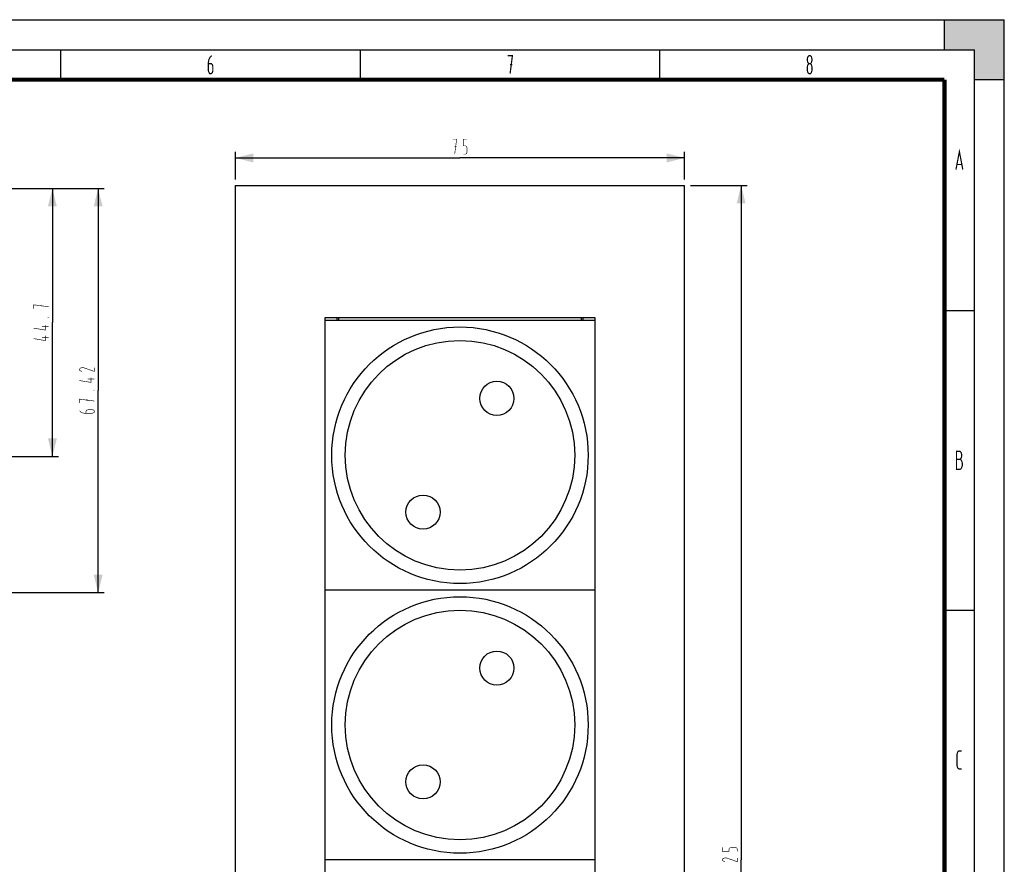
# Model space of a CAD drawing. Extents: x 0 to 420, y 0 to 297.
# Drawn here: x 256 to 420, y 156 to 297 of the extents above; entities that cross this region are included whole.
import ezdxf

# ---------------------------------------------------------------- set-up
doc = ezdxf.new("R2010")
doc.units = 0
doc.header["$LTSCALE"] = 23.1
doc.layers.get('0').update_dxf_attribs({"linetype": 'CONTINUOUS'})
doc.dimstyles.get("Standard").update_dxf_attribs({"dimtxt": 2.5, "dimasz": 2.5, "dimexe": 1.25, "dimexo": 0.625, "dimtad": 1, "dimcen": 2.5, "dimazin": 3, "dimtfac": 1, "dimtmove": 0, "dimatfit": 3})

# ---------------------------------------------------------------- blocks, each defined once
blk = doc.blocks.new('_FILLED')
at = {"color": 0, "linetype": 'BYBLOCK'}
blk.add_solid([(0, 0), (-1, 0.25), (-1, -0.25)], dxfattribs=at)
blk = doc.blocks.new('*D0')
at = {"color": 2, "linetype": 'CONTINUOUS'}
for p, q in [((291.63, 270.34), (291.63, 274.94)), ((366.63, 270.34), (366.63, 274.94)), ((291.63, 273.94), (329.13, 273.94)), ((366.63, 273.94), (329.13, 273.94))]:
    blk.add_line(p, q, dxfattribs=at)
at = {"color": 2, "linetype": 'CONTINUOUS', "xscale": 3, "yscale": 3, "zscale": 3, "rotation": 180}
blk.add_blockref('_FILLED', (291.63, 273.94), dxfattribs=at)
at = {"color": 2, "linetype": 'CONTINUOUS', "xscale": 3, "yscale": 3, "zscale": 3}
blk.add_blockref('_FILLED', (366.63, 273.94), dxfattribs=at)
blk = doc.blocks.new('*D1')
at = {"color": 2, "linetype": 'CONTINUOUS'}
for p, q in [((367.63, 269.34), (377.06, 269.34)), ((376.06, 269.34), (376.06, 156.84)), ((376.06, 44.34), (376.06, 156.84)), ((367.63, 44.34), (377.06, 44.34))]:
    blk.add_line(p, q, dxfattribs=at)
at = {"color": 2, "linetype": 'CONTINUOUS', "xscale": 3, "yscale": 3, "zscale": 3}
for p, rotation in [((376.06, 269.34), 90), ((376.06, 44.34), 270)]:
    blk.add_blockref('_FILLED', p, dxfattribs=dict(at, rotation=rotation))
blk = doc.blocks.new('*D2')
at = {"color": 2, "linetype": 'CONTINUOUS'}
for p, q in [((233.01, 268.84), (269.73, 268.84)), ((268.73, 268.84), (268.73, 235.13)), ((268.73, 201.42), (268.73, 235.13)), ((231.07, 201.42), (269.73, 201.42))]:
    blk.add_line(p, q, dxfattribs=at)
at = {"color": 2, "linetype": 'CONTINUOUS', "xscale": 3, "yscale": 3, "zscale": 3}
for p, rotation in [((268.73, 268.84), 90), ((268.73, 201.42), 270)]:
    blk.add_blockref('_FILLED', p, dxfattribs=dict(at, rotation=rotation))
blk = doc.blocks.new('*D3')
at = {"color": 2, "linetype": 'CONTINUOUS'}
for p, q in [((233.01, 268.84), (262.09, 268.84)), ((261.09, 268.84), (261.09, 246.49)), ((261.09, 224.14), (261.09, 246.49)), ((231.61, 224.14), (262.09, 224.14))]:
    blk.add_line(p, q, dxfattribs=at)
at = {"color": 2, "linetype": 'CONTINUOUS', "xscale": 3, "yscale": 3, "zscale": 3}
for p, rotation in [((261.09, 268.84), 90), ((261.09, 224.14), 270)]:
    blk.add_blockref('_FILLED', p, dxfattribs=dict(at, rotation=rotation))

msp = doc.modelspace()

# ---------------------------------------------------------------- linework, layer by layer
at = {"color": 7, "linetype": 'CONTINUOUS'}
for p, q in [((0, 297), (420, 297)), ((410, 292), (410, 297)), ((420, 0), (420, 297)), ((15, 292), (415, 292)), ((262.5, 287), (262.5, 292)), ((312.5, 287), (312.5, 292)), ((362.5, 287), (362.5, 292)), ((415, 5), (415, 292)), ((415, 287), (420, 287)), ((291.627, 269.339), (291.627, 44.339)), ((291.627, 269.339), (366.627, 269.339)), ((366.627, 44.339), (366.627, 269.339)), ((410, 248.5), (415, 248.5)), ((306.627, 66.339), (306.627, 247.339)), ((306.627, 247.339), (351.627, 247.339)), ((351.627, 246.839), (306.627, 246.839)), ((308.627, 246.839), (308.627, 247.339)), ((308.877, 247.339), (308.877, 246.839)), ((349.377, 247.339), (349.377, 246.839)), ((349.627, 247.339), (349.627, 246.839)), ((351.627, 247.339), (351.627, 66.339)), ((351.627, 201.839), (306.627, 201.839)), ((410, 198.5), (415, 198.5)), ((351.627, 156.839), (306.627, 156.839))]:
    msp.add_line(p, q, dxfattribs=at)
for points, const_width in [([(287.691, 291), (287.405, 290.75), (287.214, 290.333), (287.118, 289.833), (287.118, 288.5), (287.214, 288.25), (287.357, 288), (287.595, 288), (287.786, 288.167), (287.882, 288.5), (287.882, 289.167), (287.786, 289.5), (287.595, 289.667), (287.118, 289.667)], 0.2), ([(337.118, 291), (337.882, 291), (337.5, 288)], 0.2), ([(387.357, 289.667), (387.214, 289.833), (387.118, 290.167), (387.118, 290.5), (387.214, 290.833), (387.405, 291), (387.595, 291), (387.786, 290.833), (387.882, 290.5), (387.882, 290.167), (387.786, 289.833), (387.643, 289.667), (387.357, 289.667), (387.214, 289.5), (387.118, 289.167), (387.118, 288.5), (387.214, 288.167), (387.405, 288), (387.595, 288), (387.786, 288.167), (387.882, 288.5), (387.882, 289.167), (387.786, 289.5), (387.643, 289.667)], 0.2), ([(337.5, 289.5), (337.882, 289.5)], 0.2), ([(20, 287), (410, 287)], 0.7), ([(410, 10), (410, 287)], 0.7), ([(411.927, 272), (412.5, 275), (413.073, 272)], 0.2), ([(412.118, 272.833), (412.882, 272.833)], 0.2), ([(412.643, 223.667), (412.786, 223.833), (412.882, 224.167), (412.882, 224.5), (412.786, 224.833), (412.595, 225), (412.023, 225), (412.023, 222), (412.643, 222), (412.834, 222.167), (412.977, 222.583), (412.977, 223.083), (412.834, 223.5), (412.643, 223.667), (412.023, 223.667)], 0.2), ([(412.882, 175), (412.405, 175), (412.214, 174.833), (412.118, 174.5), (412.118, 172.5), (412.214, 172.167), (412.452, 172), (412.882, 172)], 0.2)]:
    msp.add_lwpolyline(points, dxfattribs=dict(at, const_width=const_width))
at = {"color": 2, "linetype": 'CONTINUOUS', "const_width": 0.1}
for points in [[(327.934, 277.065), (328.57, 277.065), (328.252, 274.565)], [(330.32, 277.065), (329.684, 277.065), (329.684, 275.954), (330.082, 275.954), (330.241, 275.815), (330.32, 275.537), (330.32, 274.982), (330.241, 274.704), (330.082, 274.565), (329.684, 274.565)], [(328.252, 275.815), (328.57, 275.815)], [(257.963, 248.798), (257.963, 249.435), (260.463, 249.116)], [(259.213, 249.116), (259.213, 249.435)], [(260.463, 247.366), (260.325, 247.366)], [(257.963, 245.537), (259.908, 245.219), (259.908, 246.014)], [(259.352, 245.775), (260.463, 245.775)], [(257.963, 243.787), (259.908, 243.469), (259.908, 244.264)], [(259.352, 244.025), (260.463, 244.025)], [(266.019, 238.313), (265.741, 238.432), (265.602, 238.552), (265.602, 238.711), (265.741, 238.87), (266.019, 238.95), (266.297, 238.95), (268.102, 238.313), (268.102, 238.95)], [(265.602, 236.802), (267.547, 236.484), (267.547, 237.279)], [(266.991, 237.04), (268.102, 237.04)], [(268.102, 235.131), (267.963, 235.131)], [(265.602, 233.063), (265.602, 233.7), (268.102, 233.381)], [(266.852, 233.381), (266.852, 233.7)], [(265.602, 231.79), (265.811, 231.552), (266.158, 231.393), (266.575, 231.313), (267.686, 231.313), (267.894, 231.393), (268.102, 231.512), (268.102, 231.711), (267.963, 231.87), (267.686, 231.949), (267.13, 231.949), (266.852, 231.87), (266.713, 231.711), (266.713, 231.313)], [(372.936, 158.907), (372.936, 158.271), (374.048, 158.271), (374.048, 158.669), (374.186, 158.828), (374.464, 158.907), (375.02, 158.907), (375.298, 158.828), (375.436, 158.669), (375.436, 158.271)], [(373.353, 156.521), (373.075, 156.64), (372.936, 156.76), (372.936, 156.919), (373.075, 157.078), (373.353, 157.157), (373.631, 157.157), (375.436, 156.521), (375.436, 157.157)]]:
    msp.add_lwpolyline(points, dxfattribs=at)
at = {"color": 7, "linetype": 'CONTINUOUS'}
for centre, radius in [((329.127, 224.339), 21.4), ((329.127, 224.339), 19.15), ((335.289, 233.828), 2.85), ((322.965, 214.851), 2.85), ((329.127, 179.339), 21.4), ((329.127, 179.339), 19.15), ((335.289, 188.828), 2.85), ((322.965, 169.851), 2.85)]:
    msp.add_circle(centre, radius, dxfattribs=at)
for points in [[(410, 292), (410, 297), (420, 297)], [(410, 292), (420, 297), (415, 292)], [(415, 292), (420, 297), (415, 287)], [(420, 297), (420, 287), (415, 287)]]:
    msp.add_solid(points, dxfattribs=at)

# ---------------------------------------------------------------- dimensions: what is measured, and where the dimension line sits
at = {"color": 2, "linetype": 'CONTINUOUS'}
dim = msp.add_linear_dim(base=(366.627, 273.94), p1=(291.627, 269.339), p2=(366.627, 269.339), dimstyle='Standard', dxfattribs=at)
dim.commit()
dim.dimension.update_dxf_attribs({"geometry": '*D0', "text_midpoint": (329.127, 273.94), "dimtype": 128})
for base, p1, p2, angle, picture, middle in [((268.727, 201.421), (232.01, 268.841), (230.07, 201.421), 270, '*D2', (268.727, 235.131)), ((261.088, 224.141), (232.01, 268.841), (230.61, 224.141), 270, '*D3', (261.088, 246.452)), ((376.061, 269.339), (366.627, 44.339), (366.627, 269.339), 90, '*D1', (376.061, 156.839))]:
    dim = msp.add_linear_dim(base=base, p1=p1, p2=p2, angle=angle, dimstyle='Standard', dxfattribs=at)
    dim.commit()
    dim.dimension.update_dxf_attribs({"geometry": picture, "text_midpoint": middle, "dimtype": 128})

doc.saveas('drawing.dxf')
